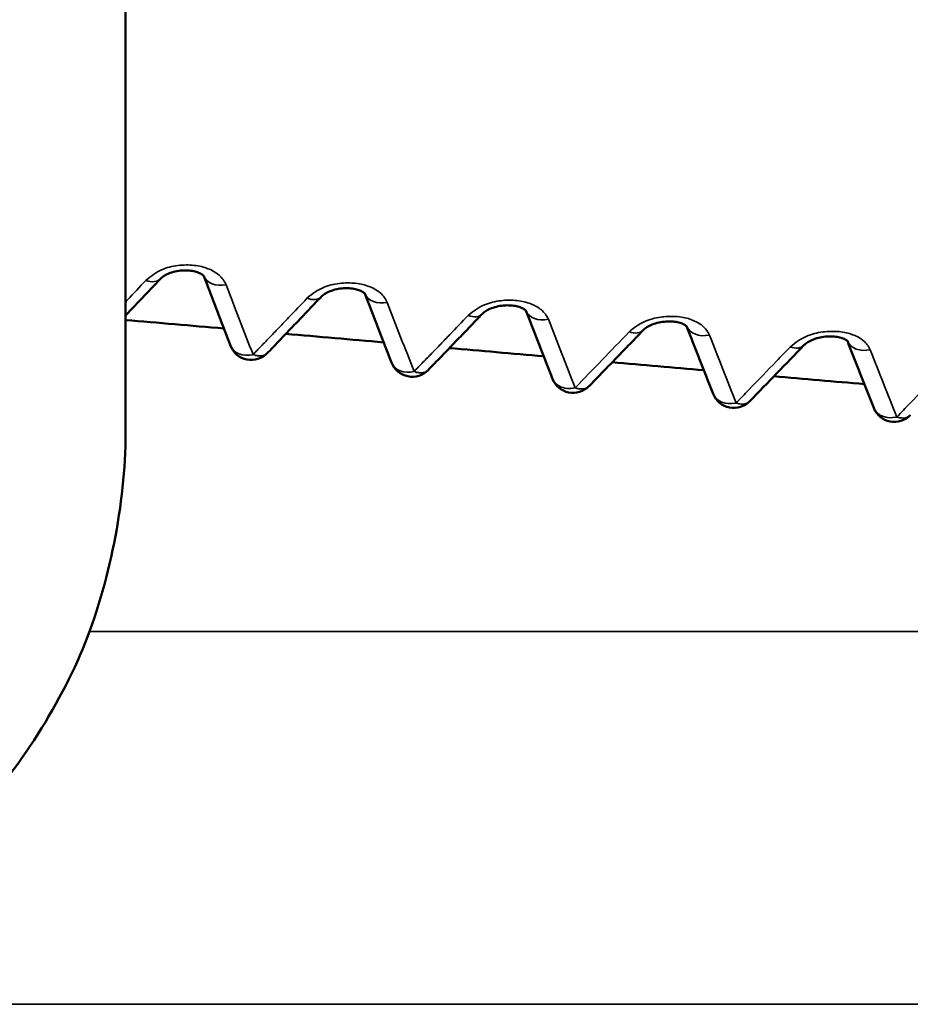
# Model space of a CAD drawing. Units: millimetres. Extents: x 50 to 2100, y 0 to 1485.
# Drawn here: x 350 to 355, y 473 to 478 of the extents above; entities that cross this region are included whole.
import ezdxf

# ---------------------------------------------------------------- set-up
doc = ezdxf.new("R2010")
doc.units = ezdxf.units.MM
doc.header["$LTSCALE"] = 5
for name, color, linetype, lineweight in [('Schraffur (ISO)', 7, 'Continuous', 18), ('Sichtbar (ISO)', 7, 'Continuous', 50), ('Sichtbar schmal (ISO)', 7, 'Continuous', 35)]:
    doc.layers.add(name, color=color, linetype=linetype, lineweight=lineweight)

msp = doc.modelspace()

# ---------------------------------------------------------------- hatches: boundary and pattern name
at = {"layer": 'Schraffur (ISO)'}
h = msp.add_hatch(dxfattribs=at)
h.set_pattern_fill('ANSI31', color=256, scale=127, angle=75.0002, style=0)
h.set_pattern_definition([(120.0002, (0, 0), (-13.74813, -7.93754), [])])
h.paths.add_polyline_path([(370.3104, 465.412), (374.3324, 465.412), (374.6834, 505.632), (373.1751, 505.632), (372.8373, 466.9203), (371.7304, 466.9203), (370.5389, 466.9203), (369.6691, 466.9203), (369.6559, 465.412), (369.7436, 455.357), (370.2227, 455.357)])
h.paths.add_polyline_path([(286.7021, 465.412), (287.2049, 465.412), (287.1917, 466.9203), (286.3219, 466.9203), (285.1304, 466.9203), (283.018, 466.9203), (282.6801, 505.632), (281.1971, 505.632), (281.1719, 505.632), (281.1971, 502.7387), (281.5229, 465.412), (285.1939, 465.412), (285.2812, 455.412), (285.2816, 455.357), (286.6144, 455.357)])
h.paths.add_polyline_path([(364.4703, 458.8763), (365.792, 458.8763), (365.6339, 461.8928), (364.6284, 461.8928)])
h.paths.add_polyline_path([(356.4263, 458.8763), (357.748, 458.8763), (357.5899, 461.8928), (356.5844, 461.8928)])
h.paths.add_polyline_path([(348.3823, 458.8763), (349.704, 458.8763), (349.5459, 461.8928), (348.5404, 461.8928)])
h.paths.add_polyline_path([(291.0688, 458.8763), (292.3905, 458.8763), (292.2324, 461.8928), (291.2269, 461.8928)])
h.paths.add_polyline_path([(299.1128, 458.8763), (300.4345, 458.8763), (300.2764, 461.8928), (299.2709, 461.8928)])
h.paths.add_polyline_path([(307.1568, 458.8763), (308.4785, 458.8763), (308.3204, 461.8928), (307.3149, 461.8928)])
edge = h.paths.add_edge_path()
edge.add_spline(control_points=[(332.999, 456.3606), (332.9483, 456.3651), (332.8948, 456.3786), (332.7932, 456.4207), (332.7313, 456.4621), (332.6436, 456.5498), (332.6022, 456.6117), (332.5553, 456.725), (332.5407, 456.796), (332.5402, 456.8571)], knot_values=[0.078703, 0.078703, 0.078703, 0.078703, 0.093069, 0.093069, 0.111683, 0.111683, 0.130297, 0.130297, 0.148474, 0.148474, 0.148474, 0.148474], degree=3, periodic=0)
edge.add_line((332.5402, 456.8571), (332.4524, 466.9203))
edge.add_line((332.4524, 466.9203), (331.4873, 466.9203))
edge.add_line((331.4873, 466.9203), (331.4469, 455.357))
edge.add_line((331.4469, 455.357), (332.9551, 455.357))
edge.add_spline(control_points=[(332.9551, 455.357), (333.0172, 455.357), (333.0902, 455.3716), (333.2049, 455.419), (333.2668, 455.4604), (333.3545, 455.5482), (333.3959, 455.6101), (333.4434, 455.7247), (333.4579, 455.7977), (333.4579, 455.8598), (333.4579, 455.9218), (333.4434, 455.9949), (333.3959, 456.1095), (333.3545, 456.1714), (333.2668, 456.2592), (333.2049, 456.3005), (333.1033, 456.3426), (333.0498, 456.3562), (332.999, 456.3606)], knot_values=[-0.074455, -0.074455, -0.074455, -0.074455, -0.055842, -0.055842, -0.037228, -0.037228, -0.018614, -0.018614, 0, 0, 0, 0.018614, 0.018614, 0.037228, 0.037228, 0.055842, 0.055842, 0.070208, 0.070208, 0.070208, 0.070208], degree=3, periodic=0)
edge = h.paths.add_edge_path()
edge.add_spline(control_points=[(324.3206, 456.8571), (324.32, 456.796), (324.3055, 456.725), (324.2586, 456.6117), (324.2172, 456.5498), (324.1295, 456.4621), (324.0676, 456.4207), (323.966, 456.3786), (323.9125, 456.3651), (323.8617, 456.3606)], knot_values=[0.149347, 0.149347, 0.149347, 0.149347, 0.167525, 0.167525, 0.186138, 0.186138, 0.204752, 0.204752, 0.219119, 0.219119, 0.219119, 0.219119], degree=3, periodic=0)
edge.add_spline(control_points=[(323.8617, 456.3606), (323.811, 456.3562), (323.7575, 456.3426), (323.6559, 456.3005), (323.594, 456.2592), (323.5063, 456.1714), (323.4649, 456.1095), (323.4174, 455.9949), (323.4029, 455.9218), (323.4029, 455.8598), (323.4029, 455.7977), (323.4174, 455.7247), (323.4649, 455.6101), (323.5063, 455.5482), (323.594, 455.4604), (323.6559, 455.419), (323.7706, 455.3716), (323.8436, 455.357), (323.9056, 455.357)], knot_values=[-0.070208, -0.070208, -0.070208, -0.070208, -0.055842, -0.055842, -0.037228, -0.037228, -0.018614, -0.018614, 0, 0, 0, 0.018614, 0.018614, 0.037228, 0.037228, 0.055842, 0.055842, 0.074455, 0.074455, 0.074455, 0.074455], degree=3, periodic=0)
edge.add_line((323.9056, 455.357), (325.4139, 455.357))
edge.add_line((325.4139, 455.357), (325.3735, 466.9203))
edge.add_line((325.3735, 466.9203), (324.4084, 466.9203))
edge.add_line((324.4084, 466.9203), (324.3206, 456.8571))
h = msp.add_hatch(dxfattribs=at)
h.set_pattern_fill('ANSI31', color=256, scale=127, angle=-15, style=0)
h.set_pattern_definition([(30, (0, 0), (-7.9375, 13.74815), [])])
edge = h.paths.add_edge_path()
edge.add_spline(control_points=[(367.6222, 472.8792), (367.8285, 471.9054), (368.1106, 470.9931), (368.8095, 469.1879), (369.2128, 468.3215), (369.6476, 467.4669)], knot_values=[-0.58159, -0.58159, -0.58159, -0.58159, -0.287645, -0.287645, -0.000002, -0.000002, -0.000002, -0.000002], degree=3, periodic=0)
edge.add_spline(control_points=[(369.6476, 467.4669), (369.6947, 467.3742), (369.7623, 467.2827), (369.919, 467.1259), (370.0422, 467.0436), (370.2702, 466.9492), (370.4155, 466.9203), (370.5389, 466.9203)], knot_values=[0.340764, 0.340764, 0.340764, 0.340764, 0.370241, 0.370241, 0.407265, 0.407265, 0.444289, 0.444289, 0.444289, 0.444289], degree=3, periodic=0)
edge.add_line((370.5389, 466.9203), (371.7304, 466.9203))
edge.add_ellipse((371.7304, 467.1203), major_axis=(0.2, 0), ratio=1, start_angle=270, end_angle=360)
edge.add_line((371.9304, 467.1203), (371.9304, 469.9203))
edge.add_spline(control_points=[(371.9304, 469.9203), (371.5602, 469.9203), (371.1244, 470.007), (370.4403, 470.2903), (370.0709, 470.5372), (369.5473, 471.0608), (369.3004, 471.4302), (369.0171, 472.1143), (368.9304, 472.55), (368.9304, 472.9203)], knot_values=[0.444289, 0.444289, 0.444289, 0.444289, 0.555361, 0.555361, 0.666433, 0.666433, 0.777505, 0.777505, 0.888578, 0.888578, 0.888578, 0.888578], degree=3, periodic=0)
edge.add_line((368.9304, 472.9203), (368.9304, 498.9203))
edge.add_spline(control_points=[(368.9304, 498.9203), (368.9304, 499.2905), (369.0171, 499.7263), (369.3004, 500.4104), (369.5473, 500.7798), (370.0709, 501.3034), (370.4403, 501.5502), (371.1244, 501.8336), (371.5602, 501.9203), (371.9304, 501.9203)], knot_values=[-0.888578, -0.888578, -0.888578, -0.888578, -0.777505, -0.777505, -0.666433, -0.666433, -0.555361, -0.555361, -0.444289, -0.444289, -0.444289, -0.444289], degree=3, periodic=0)
edge.add_line((371.9304, 501.9203), (371.9304, 504.7203))
edge.add_ellipse((371.7304, 504.7203), major_axis=(0, 0.2), ratio=1, start_angle=270, end_angle=360)
edge.add_line((371.7304, 504.9203), (370.5389, 504.9203))
edge.add_spline(control_points=[(370.5389, 504.9203), (370.5162, 504.9203), (370.4927, 504.9195), (370.4688, 504.9178)], knot_values=[0.148096, 0.148096, 0.148096, 0.148096, 0.154912, 0.154912, 0.154912, 0.154912], degree=3, periodic=0)
edge.add_spline(control_points=[(370.4688, 504.9178), (370.0135, 504.9068), (369.5284, 504.8578), (368.5073, 504.663), (367.9734, 504.5092), (367.2892, 504.164), (367.0312, 504.0013), (366.8302, 503.7441), (366.7857, 503.6698), (366.7408, 503.5472), (366.7276, 503.4786), (366.7276, 503.4203)], knot_values=[0.384576, 0.384576, 0.384576, 0.384576, 0.518231, 0.518231, 0.671892, 0.671892, 0.748148, 0.748148, 0.769814, 0.769814, 0.787297, 0.787297, 0.787297, 0.787297], degree=3, periodic=0)
edge.add_line((366.7276, 503.4203), (366.7276, 501.4203))
edge.add_spline(control_points=[(366.7276, 501.4203), (366.7276, 501.362), (366.7408, 501.2933), (366.7857, 501.1708), (366.8302, 501.0965), (366.9554, 500.9363), (367.0629, 500.8428), (367.1794, 500.761)], knot_values=[0.787297, 0.787297, 0.787297, 0.787297, 0.80478, 0.80478, 0.826446, 0.826446, 0.865765, 0.865765, 0.865765, 0.865765], degree=3, periodic=0)
edge.add_line((367.1794, 500.761), (367.4054, 474.8645))
edge.add_spline(control_points=[(367.4054, 474.8645), (367.4106, 474.2715), (367.4721, 473.6298), (367.6053, 472.9603), (367.6136, 472.9197), (367.6222, 472.8792)], knot_values=[2.970615, 2.970615, 2.970615, 2.970615, 3.147046, 3.147046, 3.158436, 3.158436, 3.158436, 3.158436], degree=3, periodic=0)
edge = h.paths.add_edge_path()
edge.add_line((290.1319, 501.4203), (290.1319, 503.4203))
edge.add_spline(control_points=[(290.1319, 503.4203), (290.1319, 503.4786), (290.1188, 503.5472), (290.0739, 503.6698), (290.0293, 503.7441), (289.8284, 504.0013), (289.5704, 504.164), (288.8862, 504.5093), (288.3523, 504.663), (287.3318, 504.8577), (286.8473, 504.9067), (286.3925, 504.9178)], knot_values=[0.787257, 0.787257, 0.787257, 0.787257, 0.804741, 0.804741, 0.826407, 0.826407, 0.902659, 0.902659, 1.056309, 1.056309, 1.189813, 1.189813, 1.189813, 1.189813], degree=3, periodic=0)
edge.add_spline(control_points=[(286.3925, 504.9178), (286.3684, 504.9195), (286.3448, 504.9203), (286.3219, 504.9203)], knot_values=[0.437426, 0.437426, 0.437426, 0.437426, 0.444289, 0.444289, 0.444289, 0.444289], degree=3, periodic=0)
edge.add_line((286.3219, 504.9203), (285.1304, 504.9203))
edge.add_ellipse((285.1304, 504.7203), major_axis=(-0.2, 0), ratio=1, start_angle=270, end_angle=360)
edge.add_line((284.9304, 504.7203), (284.9304, 501.9203))
edge.add_spline(control_points=[(284.9304, 501.9203), (285.3006, 501.9203), (285.7364, 501.8336), (286.4205, 501.5502), (286.7899, 501.3034), (287.3135, 500.7798), (287.5603, 500.4104), (287.8437, 499.7263), (287.9304, 499.2905), (287.9304, 498.9203)], knot_values=[0.444289, 0.444289, 0.444289, 0.444289, 0.555361, 0.555361, 0.666433, 0.666433, 0.777505, 0.777505, 0.888578, 0.888578, 0.888578, 0.888578], degree=3, periodic=0)
edge.add_line((287.9304, 498.9203), (287.9304, 472.9203))
edge.add_spline(control_points=[(287.9304, 472.9203), (287.9304, 472.55), (287.8437, 472.1143), (287.5603, 471.4302), (287.3135, 471.0608), (286.7899, 470.5372), (286.4205, 470.2903), (285.7364, 470.007), (285.3006, 469.9203), (284.9304, 469.9203)], knot_values=[-0.888578, -0.888578, -0.888578, -0.888578, -0.777505, -0.777505, -0.666433, -0.666433, -0.555361, -0.555361, -0.444289, -0.444289, -0.444289, -0.444289], degree=3, periodic=0)
edge.add_line((284.9304, 469.9203), (284.9304, 467.1203))
edge.add_ellipse((285.1304, 467.1203), major_axis=(0, -0.2), ratio=1, start_angle=270, end_angle=360)
edge.add_line((285.1304, 466.9203), (286.3219, 466.9203))
edge.add_spline(control_points=[(286.3219, 466.9203), (286.4453, 466.9203), (286.5906, 466.9492), (286.8186, 467.0436), (286.9418, 467.1259), (287.0985, 467.2827), (287.1661, 467.3742), (287.2132, 467.4669)], knot_values=[0.148096, 0.148096, 0.148096, 0.148096, 0.18512, 0.18512, 0.222144, 0.222144, 0.251621, 0.251621, 0.251621, 0.251621], degree=3, periodic=0)
edge.add_spline(control_points=[(287.2132, 467.4669), (287.6479, 468.3215), (288.0513, 469.1879), (288.7502, 470.9931), (289.0323, 471.9054), (289.2386, 472.8792)], knot_values=[-0.59087, -0.59087, -0.59087, -0.59087, -0.298635, -0.298635, 0, 0, 0, 0], degree=3, periodic=0)
edge.add_spline(control_points=[(289.2386, 472.8792), (289.2472, 472.9197), (289.2555, 472.9603), (289.3887, 473.6298), (289.4502, 474.2715), (289.4554, 474.8645)], knot_values=[2.765414, 2.765414, 2.765414, 2.765414, 2.776805, 2.776805, 2.953236, 2.953236, 2.953236, 2.953236], degree=3, periodic=0)
edge.add_line((289.4554, 474.8645), (289.6814, 500.7618))
edge.add_spline(control_points=[(289.6814, 500.7618), (289.7974, 500.8434), (289.9045, 500.9366), (290.0293, 501.0964), (290.0739, 501.1708), (290.1188, 501.2933), (290.1319, 501.362), (290.1319, 501.4203)], knot_values=[0.708927, 0.708927, 0.708927, 0.708927, 0.748107, 0.748107, 0.769773, 0.769773, 0.787257, 0.787257, 0.787257, 0.787257], degree=3, periodic=0)
edge = h.paths.add_edge_path()
edge.add_line((337.4955, 503.9203), (337.7995, 503.9203))
edge.add_line((337.7995, 503.9203), (337.7995, 502.9203))
edge.add_line((337.7995, 502.9203), (347.9304, 502.9203))
edge.add_spline(control_points=[(347.9304, 502.9203), (348.0538, 502.9203), (348.1991, 502.8914), (348.4271, 502.7969), (348.5502, 502.7147), (348.7248, 502.5401), (348.807, 502.417), (348.9015, 502.1889), (348.9304, 502.0437), (348.9304, 501.9203)], knot_values=[-0.148096, -0.148096, -0.148096, -0.148096, -0.111072, -0.111072, -0.074048, -0.074048, -0.037024, -0.037024, 0, 0, 0, 0], degree=3, periodic=0)
edge.add_line((348.9304, 501.9203), (348.9304, 497.1203))
edge.add_spline(control_points=[(348.9304, 497.1203), (348.9304, 497.0956), (348.9362, 497.0665), (348.9551, 497.0209), (348.9715, 496.9963), (349.0064, 496.9614), (349.0311, 496.9449), (349.0767, 496.9261), (349.1057, 496.9203), (349.1304, 496.9203)], knot_values=[-0.059239, -0.059239, -0.059239, -0.059239, -0.051834, -0.051834, -0.044429, -0.044429, -0.037024, -0.037024, -0.029619, -0.029619, -0.029619, -0.029619], degree=3, periodic=0)
edge.add_line((349.1304, 496.9203), (350.2304, 496.9203))
edge.add_spline(control_points=[(350.2304, 496.9203), (350.2551, 496.9203), (350.2841, 496.9261), (350.3297, 496.9449), (350.3544, 496.9614), (350.3893, 496.9963), (350.4057, 497.0209), (350.4246, 497.0665), (350.4304, 497.0956), (350.4304, 497.1203)], knot_values=[-0.029619, -0.029619, -0.029619, -0.029619, -0.022214, -0.022214, -0.01481, -0.01481, -0.007405, -0.007405, 0, 0, 0, 0], degree=3, periodic=0)
edge.add_line((350.4304, 497.1203), (350.4304, 501.9203))
edge.add_spline(control_points=[(350.4304, 501.9203), (350.4304, 502.2905), (350.3437, 502.7263), (350.0603, 503.4104), (349.8135, 503.7798), (349.2899, 504.3034), (348.9205, 504.5502), (348.2364, 504.8336), (347.8006, 504.9203), (347.4304, 504.9203)], knot_values=[0, 0, 0, 0, 0.111072, 0.111072, 0.222144, 0.222144, 0.333217, 0.333217, 0.444289, 0.444289, 0.444289, 0.444289], degree=3, periodic=0)
edge.add_line((347.4304, 504.9203), (346.4304, 504.9203))
edge.add_line((346.4304, 504.9203), (346.4304, 504.7203))
edge.add_line((346.4304, 504.7203), (332.4404, 504.7203))
edge.add_line((332.4404, 504.7203), (332.4404, 502.9203))
edge.add_line((332.4404, 502.9203), (332.4804, 502.9203))
edge.add_line((332.4804, 502.9203), (332.4804, 502.2203))
edge.add_line((332.4804, 502.2203), (330.9304, 502.2203))
edge.add_line((330.9304, 502.2203), (330.9304, 498.2203))
edge.add_line((330.9304, 498.2203), (325.9304, 498.2203))
edge.add_line((325.9304, 498.2203), (325.9304, 502.2203))
edge.add_line((325.9304, 502.2203), (324.3804, 502.2203))
edge.add_line((324.3804, 502.2203), (324.3804, 502.9203))
edge.add_line((324.3804, 502.9203), (324.4204, 502.9203))
edge.add_line((324.4204, 502.9203), (324.4204, 504.7203))
edge.add_line((324.4204, 504.7203), (310.4304, 504.7203))
edge.add_line((310.4304, 504.7203), (310.4304, 504.9203))
edge.add_line((310.4304, 504.9203), (309.4304, 504.9203))
edge.add_spline(control_points=[(309.4304, 504.9203), (309.0602, 504.9203), (308.6244, 504.8336), (307.9403, 504.5502), (307.5709, 504.3034), (307.0473, 503.7798), (306.8004, 503.4104), (306.5171, 502.7263), (306.4304, 502.2905), (306.4304, 501.9203)], knot_values=[-0.444289, -0.444289, -0.444289, -0.444289, -0.333217, -0.333217, -0.222144, -0.222144, -0.111072, -0.111072, 0, 0, 0, 0], degree=3, periodic=0)
edge.add_line((306.4304, 501.9203), (306.4304, 497.1203))
edge.add_spline(control_points=[(306.4304, 497.1203), (306.4304, 497.0956), (306.4362, 497.0665), (306.4551, 497.0209), (306.4715, 496.9963), (306.5064, 496.9614), (306.5311, 496.9449), (306.5767, 496.9261), (306.6057, 496.9203), (306.6304, 496.9203)], knot_values=[0, 0, 0, 0, 0.007405, 0.007405, 0.01481, 0.01481, 0.022214, 0.022214, 0.029619, 0.029619, 0.029619, 0.029619], degree=3, periodic=0)
edge.add_line((306.6304, 496.9203), (307.7304, 496.9203))
edge.add_spline(control_points=[(307.7304, 496.9203), (307.7551, 496.9203), (307.7841, 496.9261), (307.8297, 496.9449), (307.8544, 496.9614), (307.8893, 496.9963), (307.9057, 497.0209), (307.9246, 497.0665), (307.9304, 497.0956), (307.9304, 497.1203)], knot_values=[0.029619, 0.029619, 0.029619, 0.029619, 0.037024, 0.037024, 0.044429, 0.044429, 0.051834, 0.051834, 0.059239, 0.059239, 0.059239, 0.059239], degree=3, periodic=0)
edge.add_line((307.9304, 497.1203), (307.9304, 501.9203))
edge.add_spline(control_points=[(307.9304, 501.9203), (307.9304, 502.0437), (307.9593, 502.1889), (308.0537, 502.417), (308.136, 502.5401), (308.3106, 502.7147), (308.4337, 502.7969), (308.6617, 502.8914), (308.807, 502.9203), (308.9304, 502.9203)], knot_values=[0, 0, 0, 0, 0.037024, 0.037024, 0.074048, 0.074048, 0.111072, 0.111072, 0.148096, 0.148096, 0.148096, 0.148096], degree=3, periodic=0)
edge.add_line((308.9304, 502.9203), (320.6715, 502.9203))
edge.add_spline(control_points=[(320.6715, 502.9203), (320.795, 502.9203), (320.9402, 502.8914), (321.1682, 502.7969), (321.2914, 502.7147), (321.4659, 502.5401), (321.5482, 502.417), (321.6319, 502.2149), (321.6589, 502.1084), (321.6677, 502.0074)], knot_values=[0.148096, 0.148096, 0.148096, 0.148096, 0.18512, 0.18512, 0.222144, 0.222144, 0.259168, 0.259168, 0.28776, 0.28776, 0.28776, 0.28776], degree=3, periodic=0)
edge.add_line((321.6677, 502.0074), (322.5502, 491.9203))
edge.add_line((322.5502, 491.9203), (323.4304, 491.9203))
edge.add_line((323.4304, 491.9203), (323.4304, 482.7203))
edge.add_line((323.4304, 482.7203), (323.6304, 482.2203))
edge.add_line((323.6304, 482.2203), (324.2554, 482.2203))
edge.add_line((324.2554, 482.2203), (324.4554, 482.7203))
edge.add_line((324.4554, 482.7203), (324.4554, 492.6203))
edge.add_line((324.4554, 492.6203), (325.5804, 492.6203))
edge.add_line((325.5804, 492.6203), (325.5804, 495.3203))
edge.add_line((325.5804, 495.3203), (331.2804, 495.3203))
edge.add_line((331.2804, 495.3203), (331.2804, 492.6203))
edge.add_line((331.2804, 492.6203), (332.4054, 492.6203))
edge.add_line((332.4054, 492.6203), (332.4054, 482.7203))
edge.add_line((332.4054, 482.7203), (332.6054, 482.2203))
edge.add_line((332.6054, 482.2203), (333.2304, 482.2203))
edge.add_line((333.2304, 482.2203), (333.4304, 482.7203))
edge.add_line((333.4304, 482.7203), (333.4304, 491.9203))
edge.add_line((333.4304, 491.9203), (334.3105, 491.9203))
edge.add_line((334.3105, 491.9203), (335.1931, 502.0074))
edge.add_spline(control_points=[(335.1931, 502.0074), (335.2019, 502.1084), (335.2289, 502.2149), (335.3126, 502.417), (335.3949, 502.5401), (335.5694, 502.7147), (335.6925, 502.7969), (335.9206, 502.8914), (336.0658, 502.9203), (336.1892, 502.9203)], knot_values=[0.304625, 0.304625, 0.304625, 0.304625, 0.333217, 0.333217, 0.370241, 0.370241, 0.407265, 0.407265, 0.444289, 0.444289, 0.444289, 0.444289], degree=3, periodic=0)
edge.add_line((336.1892, 502.9203), (337.4955, 502.9203))
edge.add_line((337.4955, 502.9203), (337.4955, 503.9203))
h = msp.add_hatch(dxfattribs=at)
h.set_pattern_fill('ANSI31', color=256, scale=127, style=0)
h.set_pattern_definition([(45, (0, 0), (-11.2253, 11.2253), [])])
edge = h.paths.add_edge_path()
edge.add_line((333.4304, 480.2203), (331.9304, 480.2203))
edge.add_line((331.9304, 480.2203), (331.9304, 482.2203))
edge.add_line((331.9304, 482.2203), (331.4304, 482.2203))
edge.add_line((331.4304, 482.2203), (331.1493, 480.2203))
edge.add_line((331.1493, 480.2203), (329.8804, 480.2203))
edge.add_line((329.8804, 480.2203), (329.8804, 478.9203))
edge.add_line((329.8804, 478.9203), (330.6804, 478.9203))
edge.add_line((330.6804, 478.9203), (330.6804, 475.9203))
edge.add_line((330.6804, 475.9203), (332.4304, 475.9203))
edge.add_line((332.4304, 475.9203), (332.4304, 472.9203))
edge.add_line((332.4304, 472.9203), (347.4304, 472.9203))
edge.add_spline(control_points=[(347.4304, 472.9203), (347.8006, 472.9203), (348.2364, 473.007), (348.9205, 473.2903), (349.2899, 473.5372), (349.8135, 474.0608), (350.0603, 474.4302), (350.3437, 475.1143), (350.4304, 475.55), (350.4304, 475.9203)], knot_values=[1.332866, 1.332866, 1.332866, 1.332866, 1.443939, 1.443939, 1.555011, 1.555011, 1.666083, 1.666083, 1.777155, 1.777155, 1.777155, 1.777155], degree=3, periodic=0)
edge.add_line((350.4304, 475.9203), (350.4304, 495.4203))
edge.add_line((350.4304, 495.4203), (349.2637, 495.4203))
edge.add_line((349.2637, 495.4203), (348.9304, 493.4203))
edge.add_line((348.9304, 493.4203), (348.9304, 475.4203))
edge.add_spline(control_points=[(348.9304, 475.4203), (348.9304, 475.2969), (348.9015, 475.1516), (348.807, 474.9236), (348.7248, 474.8004), (348.5502, 474.6259), (348.4271, 474.5436), (348.1991, 474.4492), (348.0538, 474.4203), (347.9304, 474.4203)], knot_values=[0, 0, 0, 0, 0.037024, 0.037024, 0.074048, 0.074048, 0.111072, 0.111072, 0.148096, 0.148096, 0.148096, 0.148096], degree=3, periodic=0)
edge.add_line((347.9304, 474.4203), (334.6853, 474.4203))
edge.add_line((334.6853, 474.4203), (334.4304, 481.7203))
edge.add_line((334.4304, 481.7203), (333.9304, 481.7203))
edge.add_line((333.9304, 481.7203), (333.9304, 480.7203))
edge.add_line((333.9304, 480.7203), (333.4304, 480.2203))
edge = h.paths.add_edge_path()
edge.add_line((324.9304, 480.2203), (323.4304, 480.2203))
edge.add_line((323.4304, 480.2203), (322.9304, 480.7203))
edge.add_line((322.9304, 480.7203), (322.9304, 481.7203))
edge.add_line((322.9304, 481.7203), (322.4304, 481.7203))
edge.add_line((322.4304, 481.7203), (322.1755, 474.4203))
edge.add_line((322.1755, 474.4203), (308.9304, 474.4203))
edge.add_spline(control_points=[(308.9304, 474.4203), (308.807, 474.4203), (308.6617, 474.4492), (308.4337, 474.5436), (308.3106, 474.6259), (308.136, 474.8004), (308.0537, 474.9236), (307.9593, 475.1516), (307.9304, 475.2969), (307.9304, 475.4203)], knot_values=[-0.148096, -0.148096, -0.148096, -0.148096, -0.111072, -0.111072, -0.074048, -0.074048, -0.037024, -0.037024, 0, 0, 0, 0], degree=3, periodic=0)
edge.add_line((307.9304, 475.4203), (307.9304, 493.4203))
edge.add_line((307.9304, 493.4203), (307.5971, 495.4203))
edge.add_line((307.5971, 495.4203), (306.4304, 495.4203))
edge.add_line((306.4304, 495.4203), (306.4304, 475.9203))
edge.add_spline(control_points=[(306.4304, 475.9203), (306.4304, 475.55), (306.5171, 475.1143), (306.8004, 474.4302), (307.0473, 474.0608), (307.5709, 473.5372), (307.9403, 473.2903), (308.6244, 473.007), (309.0602, 472.9203), (309.4304, 472.9203)], knot_values=[0, 0, 0, 0, 0.111072, 0.111072, 0.222144, 0.222144, 0.333217, 0.333217, 0.444289, 0.444289, 0.444289, 0.444289], degree=3, periodic=0)
edge.add_line((309.4304, 472.9203), (324.4304, 472.9203))
edge.add_line((324.4304, 472.9203), (324.4304, 475.9203))
edge.add_line((324.4304, 475.9203), (326.1804, 475.9203))
edge.add_line((326.1804, 475.9203), (326.1804, 478.9203))
edge.add_line((326.1804, 478.9203), (326.9804, 478.9203))
edge.add_line((326.9804, 478.9203), (326.9804, 480.2203))
edge.add_line((326.9804, 480.2203), (325.7115, 480.2203))
edge.add_line((325.7115, 480.2203), (325.4304, 482.2203))
edge.add_line((325.4304, 482.2203), (324.9304, 482.2203))
edge.add_line((324.9304, 482.2203), (324.9304, 480.2203))

# ---------------------------------------------------------------- linework, layer by layer
at = {"layer": 'Sichtbar (ISO)'}
for p, q in [((350.4304, 475.9203), (350.4304, 495.4203)), ((350.6158, 476.7438), (350.4304, 476.548)), ((354.4158, 476.3226), (354.4158, 476.3226))]:
    msp.add_line(p, q, dxfattribs=at)
for centre, start, end in [((351.1005, 476.4302), 201.1428, 316.0046), ((351.9583, 476.3408), 201.2709, 315.6997), ((352.8156, 476.255), 201.3967, 315.5299), ((353.6722, 476.1747), 201.5232, 315.5419), ((354.5279, 476.1003), 201.6383, 315.4743)]:
    msp.add_arc(centre, 0.1186, start, end, dxfattribs=at)
for centre, major_axis, ratio, start_param, end_param in [((350.5296, 476.8253), (0.0862, -0.0815), 0.607444, 6.282563, 6.283453), ((351.3881, 476.7307), (0.0858, -0.0819), 0.611916, 0, 0.000224), ((284.8298, 797.7786), (67.1147, -321.3849), 0.008233, 6.24431, 6.244311), ((281.5393, 817.3743), (71.2604, -341.0557), 0.008013, 6.241196, 6.241198), ((352.2462, 476.6393), (0.0855, -0.0822), 0.614726, 0, 0.000183), ((281.5393, 817.3743), (71.2604, -341.0557), 0.008013, 6.246686, 6.246688), ((353.1037, 476.5526), (0.0855, -0.0822), 0.615391, 0, 0.000234), ((278.9887, 833.4342), (74.6668, -357.1903), 0.007851, 6.248309, 6.24831), ((351.1005, 476.4302), (-0.1106, -0.0427), 0.758527, 6.283185, 6.283505), ((272.8422, 866.6886), (81.6694, -390.5183), 0.007528, 6.250192, 6.250194), ((351.9583, 476.3408), (-0.1105, -0.043), 0.764738, 6.283154, 6.283274), ((353.6722, 476.1747), (-0.1103, -0.0435), 0.775414, 6.283057, 6.283185), ((354.5279, 476.1003), (-0.1103, -0.0437), 0.77995, 6.283036, 6.283179)]:
    msp.add_ellipse(centre, major_axis=major_axis, ratio=ratio, start_param=start_param, end_param=end_param, dxfattribs=at)
for points, knots in [([(350.8471, 476.7588), (350.8471, 476.7588), (350.8468, 476.7592), (350.8455, 476.7608), (350.8441, 476.7623), (350.8382, 476.767), (350.8325, 476.7706), (350.8184, 476.7772), (350.8101, 476.7802), (350.7916, 476.7849), (350.7812, 476.7868), (350.7584, 476.789), (350.7457, 476.7892), (350.7203, 476.7876), (350.7074, 476.7857), (350.6828, 476.7802), (350.6708, 476.7764), (350.65, 476.7678), (350.6408, 476.7629), (350.6262, 476.7534), (350.6206, 476.7487), (350.6165, 476.7445), (350.6161, 476.7442), (350.6158, 476.7438)], [0.0022667, 0.0022667, 0.0022667, 0.0022667, 0.00422538, 0.00422538, 0.00694815, 0.00694815, 0.01085068, 0.01085068, 0.01431629, 0.01431629, 0.01778454, 0.01778454, 0.02158182, 0.02158182, 0.02541636, 0.02541636, 0.0293238, 0.0293238, 0.03310353, 0.03310353, 0.03677936, 0.03677936, 0.03710254, 0.03710254, 0.03710254, 0.03710254]), ([(350.8468, 476.7592), (350.8563, 476.7344), (350.8658, 476.7097), (350.8848, 476.6601), (350.8944, 476.6352), (350.9135, 476.5855), (350.923, 476.5606), (350.9421, 476.511), (350.9517, 476.4863), (350.9708, 476.4368), (350.9803, 476.4121), (350.9898, 476.3874)], [2.39476955, 2.39476955, 2.39476955, 2.39476955, 2.39703645, 2.39703645, 2.39932971, 2.39932971, 2.40162298, 2.40162298, 2.40391624, 2.40391624, 2.4062095, 2.4062095, 2.4062095, 2.4062095]), ([(351.7057, 476.6648), (351.7057, 476.6648), (351.7055, 476.6651), (351.7045, 476.6663), (351.7032, 476.6677), (351.6976, 476.6722), (351.6922, 476.6757), (351.6784, 476.6821), (351.6702, 476.6851), (351.652, 476.6899), (351.6416, 476.6917), (351.619, 476.694), (351.6063, 476.6942), (351.581, 476.6928), (351.568, 476.691), (351.5432, 476.6857), (351.531, 476.6819), (351.5099, 476.6735), (351.5005, 476.6687), (351.4854, 476.6592), (351.4795, 476.6544), (351.475, 476.6499), (351.4744, 476.6494), (351.4739, 476.6488)], [0.00249862, 0.00249862, 0.00249862, 0.00249862, 0.00415951, 0.00415951, 0.0068848, 0.0068848, 0.01079702, 0.01079702, 0.01425462, 0.01425462, 0.01771836, 0.01771836, 0.02152073, 0.02152073, 0.02535838, 0.02535838, 0.02928827, 0.02928827, 0.0330812, 0.0330812, 0.0367898, 0.0367898, 0.03731331, 0.03731331, 0.03731331, 0.03731331]), ([(351.1859, 476.3479), (351.2051, 476.3679), (351.2243, 476.3879), (351.2627, 476.428), (351.2819, 476.448), (351.3203, 476.4881), (351.3395, 476.5082), (351.3779, 476.5484), (351.3971, 476.5684), (351.4355, 476.6086), (351.4547, 476.6287), (351.4739, 476.6488)], [5.411161093, 5.411161093, 5.411161093, 5.411161093, 5.411858487, 5.411858487, 5.412555882, 5.412555882, 5.413253277, 5.413253277, 5.413950672, 5.413950672, 5.414648067, 5.414648067, 5.414648067, 5.414648067]), ([(351.7054, 476.6652), (351.7148, 476.6408), (351.7242, 476.6165), (351.7431, 476.5675), (351.7526, 476.5429), (351.7717, 476.4936), (351.7812, 476.4691), (351.8002, 476.42), (351.8097, 476.3955), (351.8287, 476.3466), (351.8382, 476.3222), (351.8477, 476.2978)], [2.40382748, 2.40382748, 2.40382748, 2.40382748, 2.40621999, 2.40621999, 2.4086494, 2.4086494, 2.41107881, 2.41107881, 2.41350823, 2.41350823, 2.41593764, 2.41593764, 2.41593764, 2.41593764]), ([(352.5638, 476.5747), (352.5638, 476.5747), (352.5637, 476.5748), (352.5631, 476.5757), (352.5619, 476.5769), (352.5567, 476.5811), (352.5515, 476.5846), (352.538, 476.5909), (352.53, 476.5938), (352.5121, 476.5985), (352.502, 476.6004), (352.4796, 476.6027), (352.467, 476.603), (352.4417, 476.6016), (352.4286, 476.5999), (352.4035, 476.5947), (352.3912, 476.591), (352.3696, 476.5826), (352.3599, 476.5778), (352.3444, 476.5682), (352.3382, 476.5634), (352.3332, 476.5586), (352.3325, 476.5578), (352.3318, 476.5571)], [0.00278164, 0.00278164, 0.00278164, 0.00278164, 0.0039875, 0.0039875, 0.00677948, 0.00677948, 0.0107351, 0.0107351, 0.01417983, 0.01417983, 0.01762836, 0.01762836, 0.02142257, 0.02142257, 0.02527906, 0.02527906, 0.02923332, 0.02923332, 0.03306382, 0.03306382, 0.03678619, 0.03678619, 0.03750535, 0.03750535, 0.03750535, 0.03750535]), ([(352.5634, 476.5752), (352.5728, 476.5511), (352.5821, 476.5271), (352.6009, 476.4787), (352.6104, 476.4543), (352.6294, 476.4056), (352.6389, 476.3813), (352.6578, 476.3327), (352.6673, 476.3085), (352.6862, 476.2601), (352.6957, 476.2359), (352.7051, 476.2118)], [2.41216344, 2.41216344, 2.41216344, 2.41216344, 2.41463511, 2.41463511, 2.4171554, 2.4171554, 2.4196757, 2.4196757, 2.422196, 2.422196, 2.4247163, 2.4247163, 2.4247163, 2.4247163]), ([(352.0433, 476.2581), (352.0625, 476.278), (352.0818, 476.2978), (352.1202, 476.3376), (352.1395, 476.3575), (352.1779, 476.3973), (352.1972, 476.4173), (352.2356, 476.4572), (352.2549, 476.4771), (352.2933, 476.5171), (352.3126, 476.5371), (352.3318, 476.5571)], [5.404296321, 5.404296321, 5.404296321, 5.404296321, 5.405504618, 5.405504618, 5.406712914, 5.406712914, 5.407921211, 5.407921211, 5.409129508, 5.409129508, 5.410337805, 5.410337805, 5.410337805, 5.410337805]), ([(353.4212, 476.4903), (353.4212, 476.4903), (353.4211, 476.4904), (353.4205, 476.4912), (353.4193, 476.4924), (353.4141, 476.4965), (353.409, 476.4997), (353.3956, 476.5058), (353.3877, 476.5086), (353.3697, 476.5131), (353.3595, 476.5149), (353.337, 476.5169), (353.3244, 476.5171), (353.299, 476.5156), (353.2859, 476.5137), (353.2608, 476.5083), (353.2484, 476.5045), (353.2268, 476.496), (353.2172, 476.4911), (353.2016, 476.4813), (353.1954, 476.4764), (353.1905, 476.4717), (353.1898, 476.471), (353.1892, 476.4704)], [0.0031159, 0.0031159, 0.0031159, 0.0031159, 0.00421568, 0.00421568, 0.00698642, 0.00698642, 0.01087591, 0.01087591, 0.01433413, 0.01433413, 0.01780839, 0.01780839, 0.02161524, 0.02161524, 0.02547954, 0.02547954, 0.02944169, 0.02944169, 0.03327959, 0.03327959, 0.03703683, 0.03703683, 0.0376816, 0.0376816, 0.0376816, 0.0376816]), ([(352.9004, 476.1721), (352.9196, 476.1919), (352.9389, 476.2116), (352.9774, 476.2513), (352.9967, 476.2711), (353.0352, 476.3108), (353.0544, 476.3307), (353.0929, 476.3705), (353.1122, 476.3905), (353.1507, 476.4304), (353.1699, 476.4504), (353.1892, 476.4704)], [5.400582681, 5.400582681, 5.400582681, 5.400582681, 5.402325506, 5.402325506, 5.404068332, 5.404068332, 5.405811157, 5.405811157, 5.407553982, 5.407553982, 5.409296808, 5.409296808, 5.409296808, 5.409296808]), ([(353.4207, 476.4909), (353.43, 476.4672), (353.4392, 476.4435), (353.4579, 476.3956), (353.4674, 476.3715), (353.4863, 476.3232), (353.4958, 476.2991), (353.5147, 476.251), (353.5241, 476.2269), (353.543, 476.179), (353.5524, 476.155), (353.5618, 476.1311)], [2.41989814, 2.41989814, 2.41989814, 2.41989814, 2.42237374, 2.42237374, 2.42491035, 2.42491035, 2.42744697, 2.42744697, 2.42998358, 2.42998358, 2.43252019, 2.43252019, 2.43252019, 2.43252019]), ([(354.2777, 476.412), (354.2777, 476.412), (354.2777, 476.4121), (354.2774, 476.4125), (354.2764, 476.4136), (354.2715, 476.4174), (354.2667, 476.4205), (354.2537, 476.4264), (354.2459, 476.4292), (354.2283, 476.4336), (354.2182, 476.4354), (354.196, 476.4375), (354.1833, 476.4377), (354.158, 476.4361), (354.1449, 476.4343), (354.1196, 476.4289), (354.1072, 476.4252), (354.0852, 476.4166), (354.0753, 476.4117), (354.0592, 476.4018), (354.0529, 476.3969), (354.0474, 476.3918), (354.0466, 476.3909), (354.0457, 476.39)], [0.00334543, 0.00334543, 0.00334543, 0.00334543, 0.0040186, 0.0040186, 0.00688902, 0.00688902, 0.01079985, 0.01079985, 0.01425854, 0.01425854, 0.01772317, 0.01772317, 0.02153893, 0.02153893, 0.02540527, 0.02540527, 0.02937837, 0.02937837, 0.03324004, 0.03324004, 0.03699984, 0.03699984, 0.03783023, 0.03783023, 0.03783023, 0.03783023]), ([(354.2771, 476.4127), (354.2863, 476.3893), (354.2955, 476.366), (354.3141, 476.3187), (354.3235, 476.2947), (354.3424, 476.2469), (354.3518, 476.223), (354.3707, 476.1753), (354.3801, 476.1515), (354.3989, 476.1039), (354.4083, 476.0802), (354.4177, 476.0565)], [2.42754399, 2.42754399, 2.42754399, 2.42754399, 2.42994208, 2.42994208, 2.43241125, 2.43241125, 2.43488043, 2.43488043, 2.4373496, 2.4373496, 2.43981878, 2.43981878, 2.43981878, 2.43981878]), ([(347.4304, 472.9203), (347.8006, 472.9203), (348.2364, 473.007), (348.9205, 473.2903), (349.2899, 473.5372), (349.8135, 474.0608), (350.0603, 474.4302), (350.3437, 475.1143), (350.4304, 475.55), (350.4304, 475.9203)], [1.3328663, 1.3328663, 1.3328663, 1.3328663, 1.4439385, 1.4439385, 1.5550107, 1.5550107, 1.6660829, 1.6660829, 1.7771551, 1.7771551, 1.7771551, 1.7771551])]:
    msp.add_open_spline(points, degree=3, knots=knots, dxfattribs=at)
for points in [[(350.9545, 476.4794), (350.7799, 476.4944), (350.6052, 476.5094), (350.4304, 476.5244)], [(351.8063, 476.4055), (351.6323, 476.4207), (351.4583, 476.4358), (351.2843, 476.4509)], [(352.6592, 476.3311), (352.4912, 476.3458), (352.3234, 476.3604), (352.1558, 476.375)], [(354.0457, 476.39), (353.9495, 476.2901), (353.8533, 476.1905), (353.7569, 476.0917)], [(351.1859, 476.3479), (351.1859, 476.3479), (351.1858, 476.3478), (351.1858, 476.3478)], [(353.5133, 476.2567), (353.3495, 476.2709), (353.1862, 476.2852), (353.0231, 476.2994)], [(352.0433, 476.2581), (352.0432, 476.2581), (352.0432, 476.258), (352.0432, 476.258)], [(354.3685, 476.183), (354.2068, 476.1968), (354.0456, 476.2107), (353.8849, 476.2246)], [(352.9004, 476.1721), (352.9003, 476.172), (352.9003, 476.172), (352.9002, 476.1719)], [(353.7569, 476.0917), (353.7569, 476.0917), (353.7569, 476.0916), (353.7568, 476.0916)], [(354.6126, 476.0172), (354.6126, 476.0172), (354.6125, 476.0171), (354.6125, 476.0171)]]:
    msp.add_open_spline(points, degree=3, dxfattribs=at)
at = {"layer": 'Sichtbar schmal (ISO)'}
for p, q in [((367.4054, 474.8645), (350.2385, 474.8645)), ((356.1431, 472.8792), (289.2386, 472.8792))]:
    msp.add_line(p, q, dxfattribs=at)
for centre, major_axis, ratio, start_param, end_param in [((350.5296, 476.8253), (0.0862, -0.0815), 0.607444, 5.324716, 6.282563), ((350.9573, 476.8024), (-0.1108, -0.0424), 0.75111, 0.010924, 1.369991), ((345.0395, 516.612), (-12.6989, 51.6128), 0.108488, 2.427319, 2.438766), ((351.3881, 476.7307), (0.0858, -0.0819), 0.611916, 5.334247, 6.283185), ((351.8156, 476.709), (-0.1107, -0.0427), 0.756966, 0.014173, 1.368756), ((346.1223, 514.5896), (-11.9938, 48.758), 0.108528, 2.436365, 2.448488), ((352.6735, 476.6195), (-0.1106, -0.0429), 0.762298, 0.017711, 1.370947), ((352.2462, 476.6393), (0.0855, -0.0822), 0.614726, 5.344019, 6.283185), ((347.092, 513.4032), (-11.5667, 47.036), 0.108584, 2.444686, 2.457288), ((349.7357, 522.4077), (-21.737, -56.5957), 0.445817, 0.804062, 0.812765), ((353.1037, 476.5526), (0.0855, -0.0822), 0.615391, 5.35498, 6.283185), ((353.5305, 476.5358), (-0.1105, -0.0431), 0.767194, 0.021717, 1.37669), ((347.9007, 513.3327), (-11.4963, 46.7683), 0.108654, 2.452405, 2.465088), ((354.3867, 476.4581), (-0.1104, -0.0434), 0.77199, 0.025737, 1.380335), ((351.1005, 476.4302), (-0.1106, -0.0427), 0.758527, 0.00032, 1.374177), ((353.9603, 476.4723), (0.0855, -0.0822), 0.615489, 5.364854, 6.28337), ((348.5184, 514.5126), (-11.8128, 48.0781), 0.108734, 2.460038, 2.472384), ((351.9583, 476.3408), (-0.1105, -0.043), 0.764738, 0.000086, 1.372194), ((352.8156, 476.255), (-0.1104, -0.0433), 0.770509, 6.283075, 6.881723), ((352.8156, 476.255), (0.1104, 0.0433), 0.770278, 3.740228, 4.508119), ((353.6722, 476.1747), (-0.1103, -0.0435), 0.775414, 0, 1.373721), ((354.5279, 476.1003), (-0.1103, -0.0437), 0.77995, 0, 1.377371)]:
    msp.add_ellipse(centre, major_axis=major_axis, ratio=ratio, start_param=start_param, end_param=end_param, dxfattribs=at)
for points, knots in [([(350.9664, 476.7125), (350.9575, 476.7323), (350.9453, 476.7493), (350.9289, 476.7635), (350.9125, 476.7777), (350.892, 476.7892), (350.8697, 476.7979), (350.8474, 476.8067), (350.8234, 476.8127), (350.7963, 476.8156), (350.7691, 476.8185), (350.7388, 476.8181), (350.7092, 476.8146), (350.6795, 476.811), (350.6506, 476.8042), (350.6222, 476.7913), (350.5939, 476.7784), (350.5661, 476.7595), (350.5387, 476.7356)], [0.0002587, 0.0002587, 0.0002587, 0.0002587, 0.1666667, 0.1666667, 0.1666667, 0.3333333, 0.3333333, 0.3333333, 0.5, 0.5, 0.5, 0.6666667, 0.6666667, 0.6666667, 0.8333333, 0.8333333, 0.8333333, 1, 1, 1, 1]), ([(350.5387, 476.7356), (350.5059, 476.7008), (350.4735, 476.6664), (350.4376, 476.6284), (350.434, 476.6246), (350.4304, 476.6207)], [0, 0, 0, 0, 0.3333333, 0.3333333, 0.3708573, 0.3708573, 0.3708573, 0.3708573]), ([(351.8251, 476.6184), (351.8163, 476.6379), (351.7921, 476.6714), (351.7312, 476.705), (351.6599, 476.7231), (351.5687, 476.7223), (351.4817, 476.7023), (351.4254, 476.6643), (351.3974, 476.6403)], [0.0000958, 0.0000958, 0.0000958, 0.0000958, 0.1666667, 0.3333333, 0.5, 0.6666667, 0.8333333, 1, 1, 1, 1]), ([(351.3974, 476.6403), (351.3644, 476.6057), (351.3318, 476.5715), (351.2995, 476.5376), (351.2833, 476.5206), (351.2672, 476.5037), (351.2512, 476.4869), (351.2351, 476.4702), (351.2192, 476.4536), (351.2035, 476.4373), (351.1861, 476.4192), (351.1689, 476.4014), (351.1517, 476.3837), (351.1448, 476.3766), (351.138, 476.3695), (351.1311, 476.3623), (351.1277, 476.3588), (351.1242, 476.3552), (351.1208, 476.3516), (351.1174, 476.348), (351.1139, 476.3444), (351.1106, 476.3395)], [0, 0, 0, 0, 0.333333, 0.333333, 0.333333, 0.5, 0.5, 0.5, 0.666667, 0.666667, 0.666667, 0.851411, 0.851411, 0.851411, 0.925706, 0.925706, 0.925706, 0.962853, 0.962853, 0.962853, 1, 1, 1, 1]), ([(352.6836, 476.5284), (352.6748, 476.5476), (352.6627, 476.5641), (352.6469, 476.5778), (352.6311, 476.5915), (352.6115, 476.6023), (352.5896, 476.6108), (352.5677, 476.6192), (352.5435, 476.6253), (352.5165, 476.6282), (352.4896, 476.6311), (352.4599, 476.6308), (352.4304, 476.6274), (352.4009, 476.624), (352.3715, 476.6175), (352.3425, 476.6047), (352.3135, 476.5918), (352.2847, 476.5726), (352.256, 476.5483)], [0, 0, 0, 0, 0.166667, 0.166667, 0.166667, 0.333333, 0.333333, 0.333333, 0.5, 0.5, 0.5, 0.666667, 0.666667, 0.666667, 0.833333, 0.833333, 0.833333, 1, 1, 1, 1]), ([(352.256, 476.5483), (352.2233, 476.5142), (352.1909, 476.4805), (352.1586, 476.4468), (352.1424, 476.43), (352.1263, 476.4132), (352.1103, 476.3966), (352.0942, 476.3799), (352.0783, 476.3634), (352.0624, 476.3472), (352.0466, 476.331), (352.0309, 476.315), (352.0153, 476.2991), (352.0075, 476.2911), (351.9997, 476.2831), (351.9919, 476.2751), (351.988, 476.2711), (351.9841, 476.2671), (351.9802, 476.2631), (351.9763, 476.2591), (351.9724, 476.255), (351.9687, 476.2495)], [0.0000003, 0.0000003, 0.0000003, 0.0000003, 0.3333335, 0.3333335, 0.3333335, 0.5000001, 0.5000001, 0.5000001, 0.6666667, 0.6666667, 0.6666667, 0.8333334, 0.8333334, 0.8333334, 0.9166667, 0.9166667, 0.9166667, 0.9583333, 0.9583333, 0.9583333, 1, 1, 1, 1]), ([(353.5417, 476.4443), (353.5331, 476.4632), (353.5211, 476.4795), (353.5052, 476.493), (353.4892, 476.5066), (353.4692, 476.5175), (353.4469, 476.5259), (353.4246, 476.5342), (353.4001, 476.54), (353.3724, 476.5425), (353.3545, 476.5441), (353.3352, 476.5444), (353.3156, 476.5432), (353.3048, 476.5425), (353.294, 476.5415), (353.2832, 476.54), (353.2528, 476.5357), (353.2229, 476.5281), (353.1946, 476.5152), (353.1664, 476.5022), (353.1398, 476.484), (353.1144, 476.4612)], [0, 0, 0, 0, 0.1666647, 0.1666647, 0.1666647, 0.3333293, 0.3333293, 0.3333293, 0.499994, 0.499994, 0.499994, 0.6076851, 0.6076851, 0.6076851, 0.6666587, 0.6666587, 0.6666587, 0.8333234, 0.8333234, 0.8333234, 0.999984, 0.999984, 0.999984, 0.999984]), ([(353.9719, 476.3805), (353.9479, 476.3555), (353.9239, 476.3305), (353.8506, 476.2544), (353.801, 476.2035), (353.7291, 476.1292), (353.7065, 476.1057), (353.6837, 476.0823)], [0, 0, 0, 0, 0.2503386, 0.2503386, 0.7630009, 0.7630009, 0.999833, 0.999833, 0.999833, 0.999833]), ([(351.1106, 476.3395), (351.113, 476.3422), (351.116, 476.3424), (351.1185, 476.3403), (351.1181, 476.3378), (351.1197, 476.3353), (351.1217, 476.3352), (351.1259, 476.335), (351.128, 476.3349), (351.132, 476.3344), (351.1338, 476.334), (351.1378, 476.3334), (351.1399, 476.3333), (351.1444, 476.333), (351.1468, 476.3329), (351.1516, 476.3331), (351.154, 476.3332), (351.1589, 476.3339), (351.1614, 476.3343), (351.1638, 476.3349)], [0, 0, 0, 0, 0.111111, 0.111111, 0.222222, 0.222222, 0.333333, 0.333333, 0.444444, 0.444444, 0.555556, 0.555556, 0.666667, 0.666667, 0.777778, 0.777778, 0.888889, 0.888889, 1, 1, 1, 1]), ([(351.1858, 476.3478), (351.1852, 476.3472), (351.1846, 476.3466), (351.184, 476.346), (351.178, 476.3404), (351.1712, 476.3369), (351.1638, 476.3349)], [0.6328577, 0.6328577, 0.6328577, 0.6328577, 0.6666675, 0.6666675, 0.6666675, 1, 1, 1, 1]), ([(354.8284, 476.3049), (354.8051, 476.2808), (354.7328, 476.2056), (354.636, 476.1066), (354.5638, 476.0317), (354.5402, 476.0075)], [0, 0, 0, 0, 0.2423268, 0.755131, 0.9998236, 0.9998236, 0.9998236, 0.9998236]), ([(351.9687, 476.2495), (351.9709, 476.2525), (351.974, 476.2528), (351.9766, 476.2508), (351.9762, 476.2484), (351.9773, 476.2456), (351.9788, 476.2452), (351.9824, 476.2449), (351.9845, 476.2451), (351.9887, 476.2448), (351.9907, 476.2443), (351.9951, 476.2436), (351.9974, 476.2435), (352.0022, 476.2432), (352.0046, 476.2432), (352.0094, 476.2433), (352.0119, 476.2435), (352.0168, 476.2442), (352.0193, 476.2447), (352.0218, 476.2454)], [0, 0, 0, 0, 0.111111, 0.111111, 0.222222, 0.222222, 0.333333, 0.333333, 0.444444, 0.444444, 0.555556, 0.555556, 0.666667, 0.666667, 0.777778, 0.777778, 0.888889, 0.888889, 1, 1, 1, 1]), ([(352.0432, 476.258), (352.0427, 476.2575), (352.0423, 476.2571), (352.0418, 476.2567), (352.0359, 476.251), (352.0292, 476.2474), (352.0218, 476.2454)], [0.641464, 0.641464, 0.641464, 0.641464, 0.6666667, 0.6666667, 0.6666667, 1, 1, 1, 1]), ([(352.8795, 476.1596), (352.8745, 476.1581), (352.8691, 476.1574), (352.8635, 476.1572), (352.8578, 476.1571), (352.852, 476.1576), (352.8458, 476.1585), (352.8395, 476.1595), (352.8329, 476.161), (352.8258, 476.1629)], [0, 0, 0, 0, 0.333333, 0.333333, 0.333333, 0.666667, 0.666667, 0.666667, 1, 1, 1, 1]), ([(352.9002, 476.1719), (352.8999, 476.1716), (352.8996, 476.1713), (352.8993, 476.171), (352.8934, 476.1653), (352.8868, 476.1617), (352.8795, 476.1596)], [0.6485932, 0.6485932, 0.6485932, 0.6485932, 0.6666667, 0.6666667, 0.6666667, 1, 1, 1, 1]), ([(353.7568, 476.0916), (353.7565, 476.0912), (353.7561, 476.0908), (353.7557, 476.0905), (353.7552, 476.09), (353.7547, 476.0895), (353.7541, 476.089), (353.752, 476.0872), (353.7499, 476.0856), (353.7476, 476.0842), (353.7454, 476.0827), (353.743, 476.0816), (353.7406, 476.0806), (353.7393, 476.0801), (353.7379, 476.0797), (353.7366, 476.0793)], [0.645113, 0.645113, 0.645113, 0.645113, 0.6666667, 0.6666667, 0.6666667, 0.6962935, 0.6962935, 0.6962935, 0.8132576, 0.8132576, 0.8132576, 0.9331717, 0.9331717, 0.9331717, 1, 1, 1, 1]), ([(353.7366, 476.0793), (353.7317, 476.0779), (353.7262, 476.0771), (353.7206, 476.0768), (353.715, 476.0766), (353.7094, 476.077), (353.7032, 476.0779), (353.6971, 476.0788), (353.6904, 476.0802), (353.6837, 476.0823)], [0, 0, 0, 0, 0.3333333, 0.3333333, 0.3333333, 0.6666667, 0.6666667, 0.6666667, 0.9994805, 0.9994805, 0.9994805, 0.9994805]), ([(354.5928, 476.005), (354.588, 476.0036), (354.5825, 476.0027), (354.577, 476.0024), (354.5714, 476.0022), (354.5658, 476.0025), (354.5597, 476.0033), (354.5536, 476.0042), (354.5469, 476.0055), (354.5402, 476.0075)], [0, 0, 0, 0, 0.3333333, 0.3333333, 0.3333333, 0.6666667, 0.6666667, 0.6666667, 0.9994135, 0.9994135, 0.9994135, 0.9994135]), ([(354.6125, 476.0171), (354.6122, 476.0168), (354.612, 476.0165), (354.6117, 476.0163), (354.6112, 476.0158), (354.6106, 476.0152), (354.6101, 476.0148), (354.608, 476.0129), (354.6058, 476.0113), (354.6036, 476.0099), (354.6013, 476.0084), (354.599, 476.0073), (354.5966, 476.0063), (354.5953, 476.0058), (354.5941, 476.0054), (354.5928, 476.005)], [0.6509301, 0.6509301, 0.6509301, 0.6509301, 0.6666667, 0.6666667, 0.6666667, 0.6977948, 0.6977948, 0.6977948, 0.8154352, 0.8154352, 0.8154352, 0.9360585, 0.9360585, 0.9360585, 1, 1, 1, 1])]:
    msp.add_open_spline(points, degree=3, knots=knots, dxfattribs=at)
msp.add_open_spline([(354.3987, 476.3663), (354.3902, 476.3849), (354.3665, 476.4169), (354.3068, 476.4489), (354.2368, 476.4656), (354.1455, 476.4639), (354.0579, 476.4433), (354.0004, 476.4048), (353.9719, 476.3805)], degree=3, dxfattribs=at)

doc.saveas('drawing.dxf')
